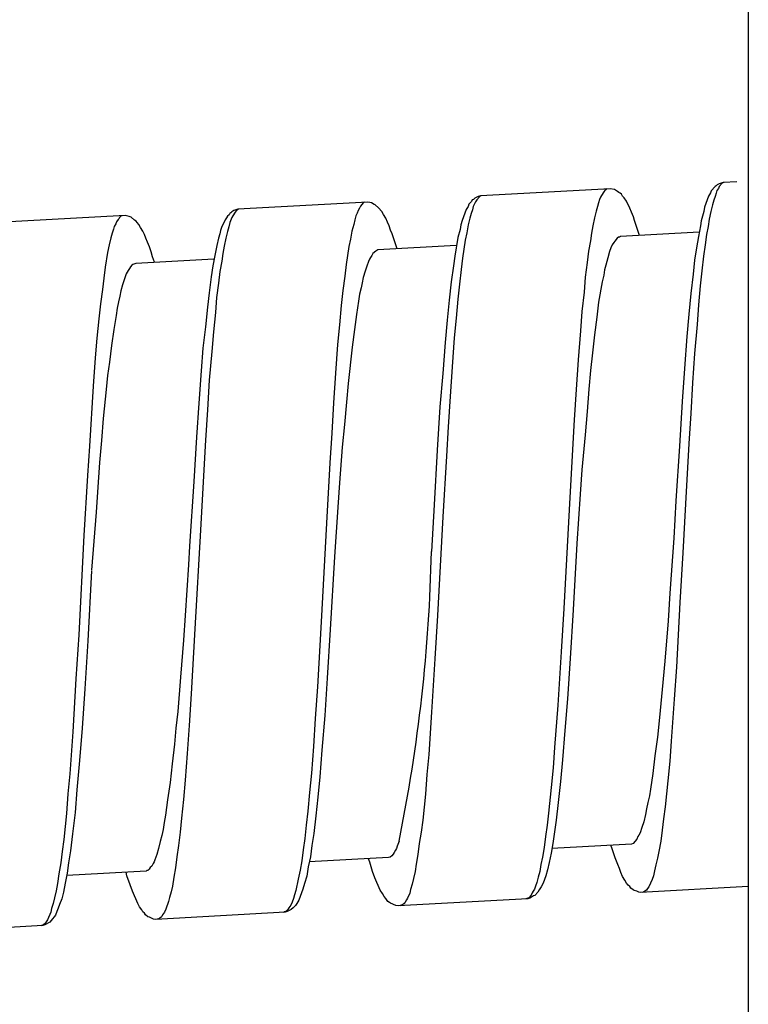
# Model space of a CAD drawing. Units: millimetres. Extents: x -417 to 497, y -157 to 950.
# Drawn here: x -30 to -15, y -41 to -20 of the extents above; entities that cross this region are included whole.
import ezdxf

# ---------------------------------------------------------------- set-up
doc = ezdxf.new("R2010")
doc.units = ezdxf.units.MM
doc.header["$LTSCALE"] = 6.666667

# ---------------------------------------------------------------- blocks, each defined once
blk = doc.blocks.new('1984.CT90.ACT.MT_P')
for p, q in [((-15, -11), (-15, -64.5)), ((-15.681, -23.702), (-15.761, -23.791)), ((-15.661, -23.69), (-15.681, -23.702)), ((-15.641, -23.667), (-15.661, -23.69)), ((-15.6, -23.644), (-15.641, -23.667)), ((-15.597, -23.697), (-15.616, -23.74)), ((-15.516, -23.618), (-15.6, -23.644)), ((-15.537, -23.63), (-15.597, -23.697)), ((-15.506, -23.618), (-15.537, -23.63)), ((-15.234, -23.603), (-15.516, -23.618)), ((-20.557, -23.907), (-20.588, -23.92)), ((-20.525, -23.906), (-20.585, -23.972)), ((-20.515, -23.894), (-20.557, -23.907)), ((-20.504, -23.894), (-20.525, -23.906)), ((-17.841, -23.747), (-20.515, -23.894)), ((-17.985, -23.829), (-18.044, -23.917)), ((-17.976, -23.807), (-17.985, -23.829)), ((-17.956, -23.785), (-17.976, -23.807)), ((-17.925, -23.762), (-17.956, -23.785)), ((-17.905, -23.75), (-17.925, -23.762)), ((-17.756, -23.763), (-17.841, -23.747)), ((-17.712, -23.793), (-17.756, -23.763)), ((-17.69, -23.802), (-17.712, -23.793)), ((-17.668, -23.822), (-17.69, -23.802)), ((-17.635, -23.841), (-17.668, -23.822)), ((-17.612, -23.861), (-17.635, -23.841)), ((-17.589, -23.902), (-17.612, -23.861)), ((-17.555, -23.932), (-17.589, -23.902)), ((-15.819, -23.9), (-15.902, -24.127)), ((-15.78, -23.834), (-15.819, -23.9)), ((-15.761, -23.791), (-15.78, -23.834)), ((-15.681, -23.903), (-15.708, -23.979)), ((-15.663, -23.838), (-15.681, -23.903)), ((-15.645, -23.784), (-15.663, -23.838)), ((-15.616, -23.74), (-15.645, -23.784)), ((-22.829, -24.022), (-25.503, -24.17)), ((-22.984, -24.105), (-23.003, -24.148)), ((-22.924, -24.038), (-22.984, -24.105)), ((-22.893, -24.026), (-22.924, -24.038)), ((-22.787, -24.03), (-22.829, -24.022)), ((-22.754, -24.039), (-22.787, -24.03)), ((-22.7, -24.068), (-22.754, -24.039)), ((-22.678, -24.078), (-22.7, -24.068)), ((-22.611, -24.137), (-22.678, -24.078)), ((-20.768, -24.11), (-20.807, -24.176)), ((-20.749, -24.066), (-20.768, -24.11)), ((-20.699, -24.011), (-20.749, -24.066)), ((-20.68, -23.978), (-20.699, -24.011)), ((-20.659, -23.966), (-20.68, -23.978)), ((-20.662, -24.115), (-20.679, -24.179)), ((-20.633, -24.06), (-20.662, -24.115)), ((-20.629, -23.943), (-20.659, -23.966)), ((-20.614, -24.016), (-20.633, -24.06)), ((-20.588, -23.92), (-20.629, -23.943)), ((-20.585, -23.972), (-20.614, -24.016)), ((-18.107, -24.111), (-18.134, -24.208)), ((-18.08, -24.035), (-18.107, -24.111)), ((-18.062, -23.971), (-18.08, -24.035)), ((-18.044, -23.917), (-18.062, -23.971)), ((-17.509, -24.004), (-17.555, -23.932)), ((-17.437, -24.148), (-17.509, -24.004)), ((-15.735, -24.076), (-15.77, -24.215)), ((-15.708, -23.979), (-15.735, -24.076)), ((-27.828, -24.298), (-30.502, -24.446)), ((-27.912, -24.314), (-27.943, -24.337)), ((-27.891, -24.302), (-27.912, -24.314)), ((-27.742, -24.315), (-27.828, -24.298)), ((-27.699, -24.334), (-27.742, -24.315)), ((-25.718, -24.309), (-25.737, -24.342)), ((-25.687, -24.286), (-25.718, -24.309)), ((-25.668, -24.253), (-25.687, -24.286)), ((-25.648, -24.242), (-25.668, -24.253)), ((-25.628, -24.219), (-25.648, -24.242)), ((-25.573, -24.248), (-25.632, -24.336)), ((-25.586, -24.196), (-25.628, -24.219)), ((-25.503, -24.17), (-25.586, -24.196)), ((-25.564, -24.226), (-25.573, -24.248)), ((-25.544, -24.204), (-25.564, -24.226)), ((-25.513, -24.181), (-25.544, -24.204)), ((-25.492, -24.169), (-25.513, -24.181)), ((-23.079, -24.301), (-23.095, -24.387)), ((-23.05, -24.246), (-23.079, -24.301)), ((-23.032, -24.192), (-23.05, -24.246)), ((-23.003, -24.148), (-23.032, -24.192)), ((-22.543, -24.218), (-22.611, -24.137)), ((-22.508, -24.28), (-22.543, -24.218)), ((-22.461, -24.352), (-22.508, -24.28)), ((-20.807, -24.176), (-20.89, -24.403)), ((-20.707, -24.255), (-20.734, -24.352)), ((-20.679, -24.179), (-20.707, -24.255)), ((-18.134, -24.208), (-18.168, -24.348)), ((-17.401, -24.231), (-17.437, -24.148)), ((-17.364, -24.325), (-17.401, -24.231)), ((-15.918, -24.213), (-15.971, -24.407)), ((-15.902, -24.127), (-15.918, -24.213)), ((-15.77, -24.215), (-15.803, -24.376)), ((-28.049, -24.523), (-28.067, -24.577)), ((-28.02, -24.468), (-28.049, -24.523)), ((-28.001, -24.425), (-28.02, -24.468)), ((-27.972, -24.381), (-28.001, -24.425)), ((-27.952, -24.358), (-27.972, -24.381)), ((-27.943, -24.337), (-27.952, -24.358)), ((-27.632, -24.394), (-27.699, -24.334)), ((-27.599, -24.413), (-27.632, -24.394)), ((-27.576, -24.444), (-27.599, -24.413)), ((-27.542, -24.484), (-27.576, -24.444)), ((-27.507, -24.546), (-27.542, -24.484)), ((-25.795, -24.451), (-25.833, -24.527)), ((-25.767, -24.386), (-25.795, -24.451)), ((-25.737, -24.342), (-25.767, -24.386)), ((-25.668, -24.444), (-25.695, -24.53)), ((-25.632, -24.336), (-25.668, -24.444)), ((-23.122, -24.484), (-23.157, -24.623)), ((-23.095, -24.387), (-23.122, -24.484)), ((-22.425, -24.435), (-22.461, -24.352)), ((-22.389, -24.507), (-22.425, -24.435)), ((-22.363, -24.601), (-22.389, -24.507)), ((-20.917, -24.489), (-20.933, -24.585)), ((-20.89, -24.403), (-20.917, -24.489)), ((-20.768, -24.491), (-20.791, -24.652)), ((-20.734, -24.352), (-20.768, -24.491)), ((-18.202, -24.509), (-18.226, -24.658)), ((-18.168, -24.348), (-18.202, -24.509)), ((-17.339, -24.397), (-17.364, -24.325)), ((-17.3, -24.522), (-17.339, -24.397)), ((-17.237, -24.71), (-17.3, -24.522)), ((-15.986, -24.513), (-16.027, -24.728)), ((-15.971, -24.407), (-15.986, -24.513)), ((-15.803, -24.376), (-15.827, -24.526)), ((-28.094, -24.663), (-28.121, -24.76)), ((-28.067, -24.577), (-28.094, -24.663)), ((-27.461, -24.617), (-27.507, -24.546)), ((-27.425, -24.69), (-27.461, -24.617)), ((-27.4, -24.762), (-27.425, -24.69)), ((-25.878, -24.678), (-25.905, -24.765)), ((-25.861, -24.603), (-25.878, -24.678)), ((-25.833, -24.527), (-25.861, -24.603)), ((-25.722, -24.627), (-25.756, -24.767)), ((-25.695, -24.53), (-25.722, -24.627)), ((-23.157, -24.623), (-23.19, -24.784)), ((-22.327, -24.673), (-22.363, -24.601)), ((-22.288, -24.798), (-22.327, -24.673)), ((-20.933, -24.585), (-20.977, -24.747)), ((-20.791, -24.652), (-20.825, -24.802)), ((-18.226, -24.658), (-18.248, -24.819)), ((-16.011, -24.642), (-17.628, -24.731)), ((-15.86, -24.687), (-15.891, -24.9)), ((-15.827, -24.526), (-15.86, -24.687)), ((-28.155, -24.9), (-28.189, -25.06)), ((-28.121, -24.76), (-28.155, -24.9)), ((-27.363, -24.845), (-27.4, -24.762)), ((-27.326, -24.939), (-27.363, -24.845)), ((-25.939, -24.915), (-25.981, -25.119)), ((-25.905, -24.765), (-25.939, -24.915)), ((-25.79, -24.928), (-25.813, -25.078)), ((-25.756, -24.767), (-25.79, -24.928)), ((-23.19, -24.784), (-23.224, -24.934)), ((-21.01, -24.918), (-22.627, -25.007)), ((-22.225, -24.985), (-22.288, -24.798)), ((-20.977, -24.747), (-21.04, -25.132)), ((-20.825, -24.802), (-20.879, -25.176)), ((-18.248, -24.819), (-18.29, -25.033)), ((-17.799, -24.9), (-17.827, -24.965)), ((-17.769, -24.856), (-17.799, -24.9)), ((-17.75, -24.823), (-17.769, -24.856)), ((-17.7, -24.767), (-17.75, -24.823)), ((-17.67, -24.744), (-17.7, -24.767)), ((-17.648, -24.743), (-17.67, -24.744)), ((-17.628, -24.731), (-17.648, -24.743)), ((-16.027, -24.728), (-16.067, -24.963)), ((-15.891, -24.9), (-15.92, -25.135)), ((-28.189, -25.06), (-28.236, -25.36)), ((-27.289, -25.042), (-27.326, -24.939)), ((-27.262, -25.147), (-27.289, -25.042)), ((-25.981, -25.119), (-26.022, -25.333)), ((-25.813, -25.078), (-25.836, -25.238)), ((-23.224, -24.934), (-23.278, -25.308)), ((-22.747, -25.12), (-22.777, -25.164)), ((-22.729, -25.077), (-22.747, -25.12)), ((-22.668, -25.031), (-22.729, -25.077)), ((-22.627, -25.007), (-22.668, -25.031)), ((-18.29, -25.033), (-18.319, -25.268)), ((-17.855, -25.041), (-17.89, -25.17)), ((-17.827, -24.965), (-17.855, -25.041)), ((-16.067, -24.963), (-16.106, -25.22)), ((-27.687, -25.319), (-27.717, -25.352)), ((-27.666, -25.307), (-27.687, -25.319)), ((-27.604, -25.282), (-27.666, -25.307)), ((-25.998, -25.194), (-27.604, -25.282)), ((-27.224, -25.261), (-27.262, -25.147)), ((-26.022, -25.333), (-26.052, -25.557)), ((-25.836, -25.238), (-25.877, -25.452)), ((-23.278, -25.308), (-23.307, -25.543)), ((-22.815, -25.241), (-22.852, -25.338)), ((-22.796, -25.197), (-22.815, -25.241)), ((-22.777, -25.164), (-22.796, -25.197)), ((-21.04, -25.132), (-21.071, -25.335)), ((-20.879, -25.176), (-20.908, -25.411)), ((-18.319, -25.268), (-18.356, -25.567)), ((-17.935, -25.321), (-17.961, -25.418)), ((-17.89, -25.17), (-17.935, -25.321)), ((-16.106, -25.22), (-16.133, -25.507)), ((-15.92, -25.135), (-15.957, -25.434)), ((-28.236, -25.36), (-28.266, -25.584)), ((-27.804, -25.495), (-27.841, -25.603)), ((-27.766, -25.429), (-27.804, -25.495)), ((-27.736, -25.385), (-27.766, -25.429)), ((-27.717, -25.352), (-27.736, -25.385)), ((-25.877, -25.452), (-25.907, -25.687)), ((-22.889, -25.446), (-22.924, -25.575)), ((-22.852, -25.338), (-22.889, -25.446)), ((-21.071, -25.335), (-21.117, -25.666)), ((-20.908, -25.411), (-20.945, -25.71)), ((-17.976, -25.524), (-18.011, -25.664)), ((-17.961, -25.418), (-17.976, -25.524)), ((-16.133, -25.507), (-16.185, -25.902)), ((-15.957, -25.434), (-15.993, -25.743)), ((-28.266, -25.584), (-28.295, -25.819)), ((-27.877, -25.722), (-27.912, -25.851)), ((-27.841, -25.603), (-27.877, -25.722)), ((-26.052, -25.557), (-26.097, -25.888)), ((-25.907, -25.687), (-25.943, -25.986)), ((-23.307, -25.543), (-23.344, -25.842)), ((-22.95, -25.683), (-22.965, -25.789)), ((-22.924, -25.575), (-22.95, -25.683)), ((-21.117, -25.666), (-21.16, -26.039)), ((-20.945, -25.71), (-20.981, -26.019)), ((-18.356, -25.567), (-18.381, -25.875)), ((-18.011, -25.664), (-18.083, -26.081)), ((-28.295, -25.819), (-28.332, -26.118)), ((-27.912, -25.851), (-27.938, -25.958)), ((-26.097, -25.888), (-26.134, -26.187)), ((-23.344, -25.842), (-23.38, -26.152)), ((-23, -25.919), (-23.024, -26.058)), ((-22.965, -25.789), (-23, -25.919)), ((-18.381, -25.875), (-18.423, -26.27)), ((-16.185, -25.902), (-16.225, -26.329)), ((-15.993, -25.743), (-16.024, -26.137)), ((-28.332, -26.118), (-28.368, -26.427)), ((-27.963, -26.076), (-27.988, -26.205)), ((-27.938, -25.958), (-27.963, -26.076)), ((-25.943, -25.986), (-25.969, -26.295)), ((-23.024, -26.058), (-23.062, -26.335)), ((-21.16, -26.039), (-21.2, -26.455)), ((-20.981, -26.019), (-21.012, -26.413)), ((-18.083, -26.081), (-18.119, -26.391)), ((-16.024, -26.137), (-16.054, -26.542)), ((-27.988, -26.205), (-28.011, -26.354)), ((-26.134, -26.187), (-26.175, -26.592)), ((-25.969, -26.295), (-26.01, -26.689)), ((-23.38, -26.152), (-23.411, -26.545)), ((-23.062, -26.335), (-23.108, -26.645)), ((-18.423, -26.27), (-18.453, -26.674)), ((-16.225, -26.329), (-16.263, -26.787)), ((-28.368, -26.427), (-28.409, -26.822)), ((-28.011, -26.354), (-28.059, -26.643)), ((-23.411, -26.545), (-23.452, -26.951)), ((-21.2, -26.455), (-21.239, -26.913)), ((-21.012, -26.413), (-21.053, -26.818)), ((-18.119, -26.391), (-18.163, -26.754)), ((-16.054, -26.542), (-16.106, -27.138)), ((-28.059, -26.643), (-28.104, -26.974)), ((-26.175, -26.592), (-26.225, -27.03)), ((-26.01, -26.689), (-26.041, -27.094)), ((-23.108, -26.645), (-23.152, -27.008)), ((-18.453, -26.674), (-18.505, -27.271)), ((-28.409, -26.822), (-28.44, -27.226)), ((-23.452, -26.951), (-23.493, -27.546)), ((-21.239, -26.913), (-21.288, -27.552)), ((-21.053, -26.818), (-21.094, -27.414)), ((-18.163, -26.754), (-18.206, -27.127)), ((-16.263, -26.787), (-16.312, -27.446)), ((-28.104, -26.974), (-28.149, -27.316)), ((-26.225, -27.03), (-26.263, -27.498)), ((-26.041, -27.094), (-26.093, -27.69)), ((-23.152, -27.008), (-23.238, -27.755)), ((-18.206, -27.127), (-18.249, -27.49)), ((-16.106, -27.138), (-16.147, -27.745)), ((-28.44, -27.226), (-28.482, -27.811)), ((-28.149, -27.316), (-28.187, -27.594)), ((-18.505, -27.271), (-18.546, -27.877)), ((-26.263, -27.498), (-26.311, -28.158)), ((-23.493, -27.546), (-23.534, -28.153)), ((-21.288, -27.552), (-21.346, -28.233)), ((-21.094, -27.414), (-21.135, -28.02)), ((-18.249, -27.49), (-18.281, -27.873)), ((-16.312, -27.446), (-16.359, -28.127)), ((-28.187, -27.594), (-28.213, -27.881)), ((-26.093, -27.69), (-26.134, -28.297)), ((-23.238, -27.755), (-23.27, -28.138)), ((-16.147, -27.745), (-16.186, -28.372)), ((-28.482, -27.811), (-28.562, -29.046)), ((-28.213, -27.881), (-28.275, -28.478)), ((-18.546, -27.877), (-18.585, -28.505)), ((-18.281, -27.873), (-18.319, -28.331)), ((-26.311, -28.158), (-26.357, -28.86)), ((-23.534, -28.153), (-23.573, -28.78)), ((-23.27, -28.138), (-23.308, -28.596)), ((-21.135, -28.02), (-21.175, -28.648)), ((-16.359, -28.127), (-16.414, -29.042)), ((-26.134, -28.297), (-26.173, -28.924)), ((-21.346, -28.233), (-21.403, -29.127)), ((-18.319, -28.331), (-18.357, -28.81)), ((-16.186, -28.372), (-16.227, -28.989)), ((-28.275, -28.478), (-28.314, -28.926)), ((-18.585, -28.505), (-18.616, -29.111)), ((-23.308, -28.596), (-23.356, -29.065)), ((-21.175, -28.648), (-21.215, -29.254)), ((-28.314, -28.926), (-28.353, -29.384)), ((-26.357, -28.86), (-26.412, -29.775)), ((-26.173, -28.924), (-26.203, -29.53)), ((-23.573, -28.78), (-23.614, -29.387)), ((-18.357, -28.81), (-18.423, -29.535)), ((-28.562, -29.046), (-28.603, -29.652)), ((-23.356, -29.065), (-23.411, -29.8)), ((-21.403, -29.127), (-21.467, -30.254)), ((-18.616, -29.111), (-18.685, -30.355)), ((-16.414, -29.042), (-16.49, -30.17)), ((-16.227, -28.989), (-16.296, -30.233)), ((-28.353, -29.384), (-28.393, -29.99)), ((-23.614, -29.387), (-23.683, -30.631)), ((-21.215, -29.254), (-21.284, -30.498)), ((-26.203, -29.53), (-26.272, -30.774)), ((-18.423, -29.535), (-18.458, -30.035)), ((-28.603, -29.652), (-28.673, -30.885)), ((-26.412, -29.775), (-26.498, -31.105)), ((-28.393, -29.99), (-28.423, -30.405)), ((-23.411, -29.8), (-23.447, -30.3)), ((-18.458, -30.035), (-18.53, -31.046)), ((-16.49, -30.17), (-16.532, -30.936)), ((-23.447, -30.3), (-23.518, -31.321)), ((-21.467, -30.254), (-21.521, -31.211)), ((-18.685, -30.355), (-18.795, -32.386)), ((-16.296, -30.233), (-16.346, -31.243)), ((-28.423, -30.405), (-28.517, -31.598)), ((-21.284, -30.498), (-21.395, -32.529)), ((-26.272, -30.774), (-26.393, -32.805)), ((-23.683, -30.631), (-23.794, -32.662)), ((-28.673, -30.885), (-28.782, -32.927)), ((-16.532, -30.936), (-16.618, -32.074)), ((-26.498, -31.105), (-26.519, -31.487)), ((-18.53, -31.046), (-18.602, -32.417)), ((-23.518, -31.321), (-23.605, -32.821)), ((-16.346, -31.243), (-16.406, -32.264)), ((-28.516, -31.608), (-28.595, -33.054)), ((-26.519, -31.487), (-26.589, -32.53)), ((-16.618, -32.074), (-16.65, -32.638)), ((-18.795, -32.386), (-18.852, -33.279)), ((-18.602, -32.417), (-18.664, -33.417)), ((-16.406, -32.264), (-16.481, -33.593)), ((-26.589, -32.53), (-26.624, -33.041)), ((-21.395, -32.529), (-21.451, -33.423)), ((-26.393, -32.805), (-26.468, -34.145)), ((-23.794, -32.662), (-23.868, -34.001)), ((-23.605, -32.821), (-23.666, -33.821)), ((-16.65, -32.638), (-16.721, -33.469)), ((-28.782, -32.927), (-28.838, -33.831)), ((-28.595, -33.054), (-28.657, -34.043)), ((-26.624, -33.041), (-26.688, -33.797)), ((-21.451, -33.423), (-21.518, -34.518)), ((-18.852, -33.279), (-18.918, -34.375)), ((-18.664, -33.417), (-18.724, -34.247)), ((-16.721, -33.469), (-16.774, -34.055)), ((-16.481, -33.593), (-16.529, -34.253)), ((-28.838, -33.831), (-28.905, -34.926)), ((-26.688, -33.797), (-26.744, -34.51)), ((-23.666, -33.821), (-23.719, -34.587)), ((-28.657, -34.043), (-28.708, -34.852)), ((-23.868, -34.001), (-23.917, -34.651)), ((-26.468, -34.145), (-26.506, -34.794)), ((-18.724, -34.247), (-18.773, -34.897)), ((-16.774, -34.055), (-16.827, -34.63)), ((-18.918, -34.375), (-18.987, -35.248)), ((-16.529, -34.253), (-16.588, -35.115)), ((-26.744, -34.51), (-26.779, -34.851)), ((-23.917, -34.651), (-23.949, -35.225)), ((-23.719, -34.587), (-23.775, -35.3)), ((-21.518, -34.518), (-21.576, -35.391)), ((-16.827, -34.63), (-16.868, -35.035)), ((-28.708, -34.852), (-28.767, -35.512)), ((-26.779, -34.851), (-26.813, -35.182)), ((-26.506, -34.794), (-26.549, -35.369)), ((-28.905, -34.926), (-28.963, -35.788)), ((-18.773, -34.897), (-18.824, -35.504)), ((-16.868, -35.035), (-16.921, -35.42)), ((-26.813, -35.182), (-26.855, -35.587)), ((-23.949, -35.225), (-23.992, -35.779)), ((-18.987, -35.248), (-19.017, -35.663)), ((-16.588, -35.115), (-16.618, -35.53)), ((-26.549, -35.369), (-26.592, -35.922)), ((-23.775, -35.3), (-23.819, -35.854)), ((-21.576, -35.391), (-21.616, -35.806)), ((-16.921, -35.42), (-16.964, -35.782)), ((-28.767, -35.512), (-28.818, -36.119)), ((-26.855, -35.587), (-26.897, -35.971)), ((-19.017, -35.663), (-19.058, -36.068)), ((-18.824, -35.504), (-18.863, -35.951)), ((-16.618, -35.53), (-16.659, -35.935)), ((-28.963, -35.788), (-29.004, -36.204)), ((-23.992, -35.779), (-24.034, -36.173)), ((-23.819, -35.854), (-23.859, -36.269)), ((-21.616, -35.806), (-21.647, -36.211)), ((-16.964, -35.782), (-17.01, -36.103)), ((-26.897, -35.971), (-26.952, -36.324)), ((-26.592, -35.922), (-26.623, -36.316)), ((-19.058, -36.068), (-19.113, -36.601)), ((-18.863, -35.951), (-18.914, -36.378)), ((-16.659, -35.935), (-16.714, -36.468)), ((-29.004, -36.204), (-29.035, -36.608)), ((-28.818, -36.119), (-28.856, -36.588)), ((-24.034, -36.173), (-24.066, -36.556)), ((-23.859, -36.269), (-23.902, -36.653)), ((-21.647, -36.211), (-21.702, -36.744)), ((-17.034, -36.242), (-17.069, -36.382)), ((-17.01, -36.103), (-17.034, -36.242)), ((-26.952, -36.324), (-26.997, -36.644)), ((-26.623, -36.316), (-26.666, -36.7)), ((-18.914, -36.378), (-18.957, -36.741)), ((-17.069, -36.382), (-17.094, -36.51)), ((-16.714, -36.468), (-16.743, -36.714)), ((-29.035, -36.608), (-29.09, -37.141)), ((-28.856, -36.588), (-28.906, -37.025)), ((-26.997, -36.644), (-27.021, -36.794)), ((-24.066, -36.556), (-24.103, -36.845)), ((-23.902, -36.653), (-23.945, -37.016)), ((-19.113, -36.601), (-19.142, -36.846)), ((-17.119, -36.628), (-17.153, -36.779)), ((-17.094, -36.51), (-17.119, -36.628)), ((-27.021, -36.794), (-27.045, -36.933)), ((-26.666, -36.7), (-26.692, -36.988)), ((-24.103, -36.845), (-24.13, -37.122)), ((-21.702, -36.744), (-21.731, -36.989)), ((-19.142, -36.846), (-19.172, -37.081)), ((-18.957, -36.741), (-18.986, -36.986)), ((-17.153, -36.779), (-17.189, -36.897)), ((-16.743, -36.714), (-16.773, -36.949)), ((-28.906, -37.025), (-28.95, -37.378)), ((-27.07, -37.062), (-27.106, -37.18)), ((-27.045, -36.933), (-27.07, -37.062)), ((-26.692, -36.988), (-26.73, -37.265)), ((-23.945, -37.016), (-23.985, -37.262)), ((-21.731, -36.989), (-21.771, -37.225)), ((-19.172, -37.081), (-19.202, -37.305)), ((-18.986, -36.986), (-19.026, -37.221)), ((-17.274, -37.082), (-17.292, -37.136)), ((-17.255, -37.049), (-17.274, -37.082)), ((-17.225, -37.005), (-17.255, -37.049)), ((-17.189, -36.897), (-17.225, -37.005)), ((-16.773, -36.949), (-16.803, -37.173)), ((-29.09, -37.141), (-29.119, -37.387)), ((-27.106, -37.18), (-27.14, -37.33)), ((-26.73, -37.265), (-26.759, -37.5)), ((-24.13, -37.122), (-24.16, -37.357)), ((-23.985, -37.262), (-24.014, -37.497)), ((-22.224, -37.282), (-22.243, -37.325)), ((-22.188, -37.173), (-22.224, -37.282)), ((-21.771, -37.225), (-21.801, -37.449)), ((-19.026, -37.221), (-19.057, -37.425)), ((-17.403, -37.238), (-19.041, -37.328)), ((-17.801, -37.334), (-17.826, -37.261)), ((-17.372, -37.225), (-17.403, -37.238)), ((-17.292, -37.136), (-17.372, -37.225)), ((-16.803, -37.173), (-16.844, -37.387)), ((-29.119, -37.387), (-29.148, -37.622)), ((-28.95, -37.378), (-28.989, -37.623)), ((-27.176, -37.449), (-27.212, -37.557)), ((-27.14, -37.33), (-27.176, -37.449)), ((-24.16, -37.357), (-24.19, -37.581)), ((-22.34, -37.479), (-22.371, -37.502)), ((-22.31, -37.445), (-22.34, -37.479)), ((-22.291, -37.412), (-22.31, -37.445)), ((-22.262, -37.358), (-22.291, -37.412)), ((-22.243, -37.325), (-22.262, -37.358)), ((-21.801, -37.449), (-21.833, -37.652)), ((-19.202, -37.305), (-19.233, -37.508)), ((-19.057, -37.425), (-19.1, -37.618)), ((-17.737, -37.521), (-17.801, -37.334)), ((-16.844, -37.387), (-16.868, -37.526)), ((-29.148, -37.622), (-29.189, -37.847)), ((-28.989, -37.623), (-29.02, -37.837)), ((-27.279, -37.688), (-27.309, -37.721)), ((-27.25, -37.633), (-27.279, -37.688)), ((-27.231, -37.601), (-27.25, -37.633)), ((-27.212, -37.557), (-27.231, -37.601)), ((-26.759, -37.5), (-26.789, -37.725)), ((-24.19, -37.581), (-24.221, -37.773)), ((-24.014, -37.497), (-24.056, -37.701)), ((-22.402, -37.514), (-24.04, -37.604)), ((-22.789, -37.61), (-22.814, -37.537)), ((-22.736, -37.797), (-22.789, -37.61)), ((-22.381, -37.502), (-22.402, -37.514)), ((-22.371, -37.502), (-22.381, -37.502)), ((-21.833, -37.652), (-21.856, -37.802)), ((-19.267, -37.659), (-19.291, -37.798)), ((-19.233, -37.508), (-19.267, -37.659)), ((-19.1, -37.618), (-19.134, -37.768)), ((-17.688, -37.656), (-17.737, -37.521)), ((-17.651, -37.739), (-17.688, -37.656)), ((-16.903, -37.666), (-16.928, -37.784)), ((-16.868, -37.526), (-16.903, -37.666)), ((-29.189, -37.847), (-29.22, -38.05)), ((-29.02, -37.837), (-29.062, -38.041)), ((-27.39, -37.79), (-29.028, -37.88)), ((-27.788, -37.886), (-27.802, -37.812)), ((-27.724, -38.073), (-27.788, -37.886)), ((-27.38, -37.778), (-27.39, -37.79)), ((-27.359, -37.777), (-27.38, -37.778)), ((-27.328, -37.754), (-27.359, -37.777)), ((-27.309, -37.721), (-27.328, -37.754)), ((-26.789, -37.725), (-26.821, -37.917)), ((-24.221, -37.773), (-24.264, -37.956)), ((-24.088, -37.893), (-24.132, -38.044)), ((-24.056, -37.701), (-24.088, -37.893)), ((-22.686, -37.932), (-22.736, -37.797)), ((-21.856, -37.802), (-21.891, -37.942)), ((-19.291, -37.798), (-19.327, -37.916)), ((-19.169, -37.887), (-19.225, -38.038)), ((-19.134, -37.768), (-19.169, -37.887)), ((-17.625, -37.822), (-17.651, -37.739)), ((-17.589, -37.905), (-17.625, -37.822)), ((-16.954, -37.891), (-16.981, -37.967)), ((-16.928, -37.784), (-16.954, -37.891)), ((-29.22, -38.05), (-29.244, -38.199)), ((-29.062, -38.041), (-29.094, -38.223)), ((-27.674, -38.208), (-27.724, -38.073)), ((-26.854, -38.099), (-26.879, -38.217)), ((-26.821, -37.917), (-26.854, -38.099)), ((-24.264, -37.956), (-24.315, -38.192)), ((-24.132, -38.044), (-24.168, -38.163)), ((-22.577, -38.181), (-22.686, -37.932)), ((-21.916, -38.06), (-21.952, -38.168)), ((-21.891, -37.942), (-21.916, -38.06)), ((-19.38, -38.1), (-19.398, -38.164)), ((-19.353, -38.024), (-19.38, -38.1)), ((-19.327, -37.916), (-19.353, -38.024)), ((-19.225, -38.038), (-19.263, -38.114)), ((-17.543, -37.977), (-17.589, -37.905)), ((-17.507, -38.039), (-17.543, -37.977)), ((-17.473, -38.079), (-17.507, -38.039)), ((-17.44, -38.109), (-17.473, -38.079)), ((-16.981, -37.967), (-17.047, -38.119)), ((-29.244, -38.199), (-29.278, -38.339)), ((-29.094, -38.223), (-29.129, -38.363)), ((-27.565, -38.456), (-27.674, -38.208)), ((-26.879, -38.217), (-26.915, -38.336)), ((-24.342, -38.278), (-24.359, -38.353)), ((-24.315, -38.192), (-24.342, -38.278)), ((-24.168, -38.163), (-24.251, -38.39)), ((-22.531, -38.252), (-22.577, -38.181)), ((-22.496, -38.314), (-22.531, -38.252)), ((-21.969, -38.243), (-22.016, -38.351)), ((-21.952, -38.168), (-21.969, -38.243)), ((-19.466, -38.285), (-19.515, -38.34)), ((-19.447, -38.241), (-19.466, -38.285)), ((-19.422, -38.303), (-19.463, -38.327)), ((-19.427, -38.208), (-19.447, -38.241)), ((-19.398, -38.164), (-19.427, -38.208)), ((-19.391, -38.291), (-19.422, -38.303)), ((-19.331, -38.224), (-19.391, -38.291)), ((-19.302, -38.18), (-19.331, -38.224)), ((-19.263, -38.114), (-19.302, -38.18)), ((-17.417, -38.14), (-17.44, -38.109)), ((-17.372, -38.179), (-17.417, -38.14)), ((-17.351, -38.189), (-17.372, -38.179)), ((-17.297, -38.207), (-17.351, -38.189)), ((-17.253, -38.226), (-17.297, -38.207)), ((-17.221, -38.235), (-17.253, -38.226)), ((-15, -38.112), (-17.221, -38.235)), ((-17.148, -38.22), (-17.179, -38.232)), ((-17.127, -38.208), (-17.148, -38.22)), ((-17.097, -38.185), (-17.127, -38.208)), ((-17.077, -38.153), (-17.097, -38.185)), ((-17.047, -38.119), (-17.077, -38.153)), ((-29.304, -38.457), (-29.34, -38.565)), ((-29.278, -38.339), (-29.304, -38.457)), ((-29.175, -38.482), (-29.203, -38.557)), ((-29.129, -38.363), (-29.175, -38.482)), ((-27.529, -38.529), (-27.565, -38.456)), ((-26.931, -38.421), (-26.986, -38.573)), ((-26.915, -38.336), (-26.931, -38.421)), ((-24.415, -38.494), (-24.454, -38.55)), ((-24.387, -38.429), (-24.415, -38.494)), ((-24.359, -38.353), (-24.387, -38.429)), ((-24.319, -38.5), (-24.339, -38.522)), ((-24.29, -38.456), (-24.319, -38.5)), ((-24.251, -38.39), (-24.29, -38.456)), ((-22.462, -38.355), (-22.496, -38.314)), ((-22.416, -38.416), (-22.462, -38.355)), ((-22.383, -38.435), (-22.416, -38.416)), ((-22.361, -38.455), (-22.383, -38.435)), ((-22.252, -38.502), (-22.361, -38.455)), ((-22.209, -38.51), (-22.252, -38.502)), ((-19.535, -38.363), (-22.209, -38.51)), ((-22.146, -38.496), (-22.167, -38.508)), ((-22.115, -38.484), (-22.146, -38.496)), ((-22.085, -38.461), (-22.115, -38.484)), ((-22.065, -38.428), (-22.085, -38.461)), ((-22.036, -38.384), (-22.065, -38.428)), ((-22.016, -38.351), (-22.036, -38.384)), ((-19.515, -38.34), (-19.578, -38.365)), ((-19.494, -38.35), (-19.535, -38.363)), ((-19.463, -38.327), (-19.494, -38.35)), ((-29.357, -38.64), (-29.423, -38.792)), ((-29.34, -38.565), (-29.357, -38.64)), ((-29.258, -38.698), (-29.288, -38.732)), ((-29.231, -38.623), (-29.258, -38.698)), ((-29.203, -38.557), (-29.231, -38.623)), ((-27.484, -38.59), (-27.529, -38.529)), ((-27.46, -38.631), (-27.484, -38.59)), ((-27.427, -38.661), (-27.46, -38.631)), ((-27.404, -38.691), (-27.427, -38.661)), ((-27.359, -38.731), (-27.404, -38.691)), ((-24.534, -38.639), (-27.197, -38.786)), ((-27.054, -38.693), (-27.073, -38.726)), ((-27.015, -38.638), (-27.054, -38.693)), ((-26.986, -38.573), (-27.015, -38.638)), ((-24.545, -38.629), (-24.566, -38.641)), ((-24.514, -38.616), (-24.545, -38.629)), ((-24.492, -38.626), (-24.534, -38.639)), ((-24.494, -38.594), (-24.514, -38.616)), ((-24.474, -38.582), (-24.494, -38.594)), ((-24.41, -38.579), (-24.492, -38.626)), ((-24.454, -38.55), (-24.474, -38.582)), ((-24.37, -38.545), (-24.41, -38.579)), ((-24.339, -38.522), (-24.37, -38.545)), ((-29.502, -38.892), (-29.564, -38.917)), ((-29.48, -38.901), (-29.522, -38.914)), ((-29.472, -38.869), (-29.502, -38.892)), ((-29.378, -38.843), (-29.48, -38.901)), ((-29.452, -38.836), (-29.472, -38.869)), ((-29.423, -38.792), (-29.452, -38.836)), ((-29.318, -38.776), (-29.378, -38.843)), ((-29.288, -38.732), (-29.318, -38.776)), ((-27.327, -38.74), (-27.359, -38.731)), ((-27.24, -38.778), (-27.327, -38.74)), ((-27.197, -38.786), (-27.24, -38.778)), ((-27.134, -38.772), (-27.165, -38.784)), ((-27.114, -38.76), (-27.134, -38.772)), ((-27.083, -38.737), (-27.114, -38.76)), ((-27.073, -38.726), (-27.083, -38.737)), ((-29.522, -38.914), (-32.196, -39.062))]:
    blk.add_line(p, q)
blk.add_arc((-54.942, -30.491), 33.429, 348.4686, 358.7654)

msp = doc.modelspace()

# ---------------------------------------------------------------- block references
msp.add_blockref('1984.CT90.ACT.MT_P', (0, 0))

doc.saveas('drawing.dxf')
